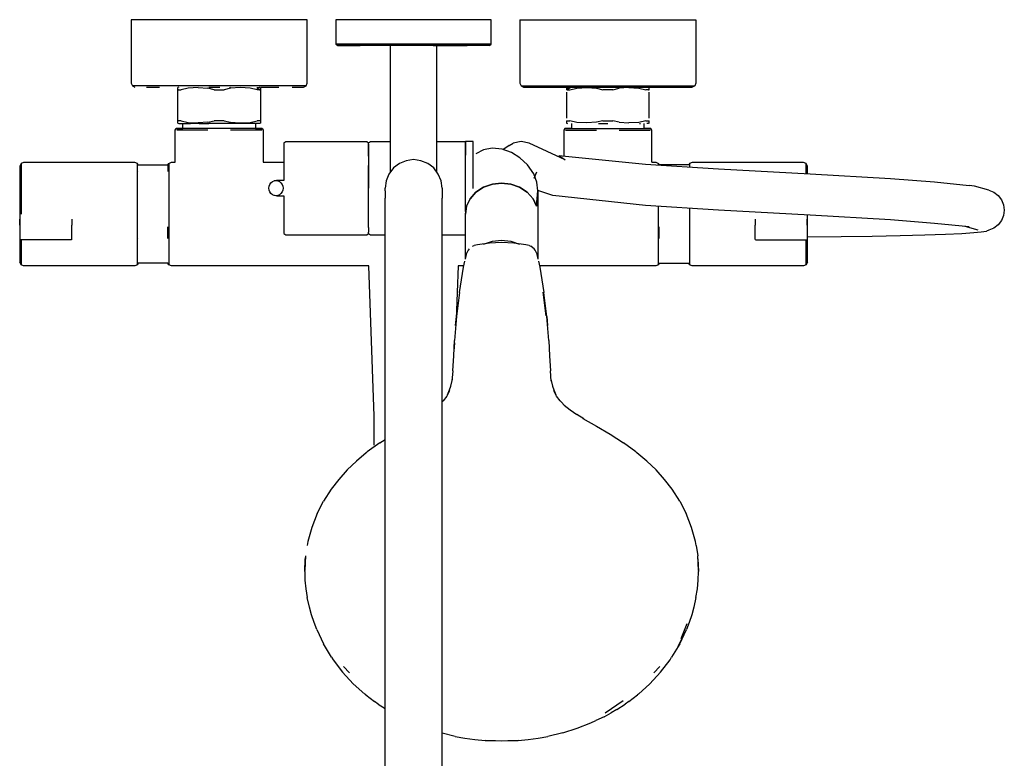
# Model space of a CAD drawing. Extents: x -0.19 to 0.19, y -0.285 to 0.285.
# Drawn here: x -0.19 to 0.19, y 0 to 0.285 of the extents above; entities that cross this region are included whole.
import ezdxf

# ---------------------------------------------------------------- set-up
doc = ezdxf.new("R2010")
doc.units = 0
doc.header["$MEASUREMENT"] = 0

msp = doc.modelspace()

# ---------------------------------------------------------------- linework, layer by layer
at = {"linetype": 'Continuous'}
for p, q in [((-0.1458, 0.284986), (-0.147, 0.284986)), ((-0.147, 0.284986), (-0.147, 0.260486)), ((-0.1424, 0.284986), (-0.1458, 0.284986)), ((-0.137, 0.284986), (-0.1424, 0.284986)), ((-0.1299, 0.284986), (-0.137, 0.284986)), ((-0.1217, 0.284986), (-0.1299, 0.284986)), ((-0.113, 0.284986), (-0.1217, 0.284986)), ((-0.1043, 0.284986), (-0.113, 0.284986)), ((-0.0961, 0.284986), (-0.1043, 0.284986)), ((-0.089, 0.284986), (-0.0961, 0.284986)), ((-0.0836, 0.284986), (-0.089, 0.284986)), ((-0.0802, 0.284986), (-0.0836, 0.284986)), ((-0.079, 0.284986), (-0.0802, 0.284986)), ((-0.079, 0.260486), (-0.079, 0.284986)), ((-0.06692, 0.284986), (-0.068, 0.284986)), ((-0.068, 0.284986), (-0.068, 0.275586)), ((-0.06404, 0.284986), (-0.06692, 0.284986)), ((-0.05924, 0.284986), (-0.06404, 0.284986)), ((-0.05288, 0.284986), (-0.05924, 0.284986)), ((-0.04568, 0.284986), (-0.05288, 0.284986)), ((-0.038, 0.284986), (-0.04568, 0.284986)), ((-0.03032, 0.284986), (-0.038, 0.284986)), ((-0.02312, 0.284986), (-0.03032, 0.284986)), ((-0.01676, 0.284986), (-0.02312, 0.284986)), ((-0.01196, 0.284986), (-0.01676, 0.284986)), ((-0.00908, 0.284986), (-0.01196, 0.284986)), ((-0.008, 0.284986), (-0.00908, 0.284986)), ((-0.008, 0.275586), (-0.008, 0.284986)), ((0.003, 0.284986), (0.003, 0.260486)), ((0.003, 0.284986), (0.0042, 0.284986)), ((0.0042, 0.284986), (0.0076, 0.284986)), ((0.0076, 0.284986), (0.013, 0.284986)), ((0.013, 0.284986), (0.0201, 0.284986)), ((0.0201, 0.284986), (0.0283, 0.284986)), ((0.0283, 0.284986), (0.037, 0.284986)), ((0.037, 0.284986), (0.0457, 0.284986)), ((0.0457, 0.284986), (0.0539, 0.284986)), ((0.0539, 0.284986), (0.061, 0.284986)), ((0.061, 0.284986), (0.0664, 0.284986)), ((0.0664, 0.284986), (0.0698, 0.284986)), ((0.0698, 0.284986), (0.071, 0.284986)), ((0.071, 0.284986), (0.071, 0.260486)), ((-0.06692, 0.275586), (-0.068, 0.275586)), ((-0.068, 0.275586), (-0.06728, 0.274986)), ((-0.0662, 0.274986), (-0.06728, 0.274986)), ((-0.06728, 0.274986), (-0.0662, 0.274986)), ((-0.06404, 0.275586), (-0.06692, 0.275586)), ((-0.06332, 0.274986), (-0.0662, 0.274986)), ((-0.0662, 0.274986), (-0.06332, 0.274986)), ((-0.05924, 0.275586), (-0.06404, 0.275586)), ((-0.05864, 0.274986), (-0.06332, 0.274986)), ((-0.06332, 0.274986), (-0.05864, 0.274986)), ((-0.05288, 0.275586), (-0.05924, 0.275586)), ((-0.05252, 0.274986), (-0.05864, 0.274986)), ((-0.04568, 0.275586), (-0.05288, 0.275586)), ((-0.04556, 0.274986), (-0.05252, 0.274986)), ((-0.047, 0.274986), (-0.047, 0.226168)), ((-0.038, 0.275586), (-0.04568, 0.275586)), ((-0.038, 0.274986), (-0.04556, 0.274986)), ((-0.03032, 0.275586), (-0.038, 0.275586)), ((-0.03044, 0.274986), (-0.038, 0.274986)), ((-0.02348, 0.274986), (-0.03044, 0.274986)), ((-0.03044, 0.274986), (-0.02348, 0.274986)), ((-0.02312, 0.275586), (-0.03032, 0.275586)), ((-0.030188, 0.274986), (-0.029324, 0.274986)), ((-0.029324, 0.274986), (-0.030188, 0.274986)), ((-0.029324, 0.274986), (-0.029, 0.274986)), ((-0.029, 0.274986), (-0.029324, 0.274986)), ((-0.029, 0.226168), (-0.029, 0.274986)), ((-0.01736, 0.274986), (-0.02348, 0.274986)), ((-0.02348, 0.274986), (-0.01736, 0.274986)), ((-0.01676, 0.275586), (-0.02312, 0.275586)), ((-0.01268, 0.274986), (-0.01736, 0.274986)), ((-0.01196, 0.275586), (-0.01676, 0.275586)), ((-0.0098, 0.274986), (-0.01268, 0.274986)), ((-0.00908, 0.275586), (-0.01196, 0.275586)), ((-0.00872, 0.274986), (-0.0098, 0.274986)), ((-0.008, 0.275586), (-0.00908, 0.275586)), ((-0.00872, 0.274986), (-0.008, 0.275586)), ((-0.147, 0.260486), (-0.1465, 0.259486)), ((-0.1453, 0.259486), (-0.1465, 0.259486)), ((-0.1465, 0.259486), (-0.1455, 0.258986)), ((-0.142, 0.259486), (-0.1453, 0.259486)), ((-0.1367, 0.259486), (-0.142, 0.259486)), ((-0.1411, 0.258986), (-0.136, 0.258986)), ((-0.1297, 0.259486), (-0.1367, 0.259486)), ((-0.1216, 0.259486), (-0.1297, 0.259486)), ((-0.128579, 0.258986), (-0.129, 0.258886)), ((-0.129, 0.258746), (-0.129, 0.258886)), ((-0.129, 0.257986), (-0.129, 0.258746)), ((-0.124958, 0.258622), (-0.127629, 0.257986)), ((-0.121144, 0.258784), (-0.124958, 0.258622)), ((-0.113, 0.259486), (-0.1216, 0.259486)), ((-0.121144, 0.258784), (-0.117352, 0.258567)), ((-0.114978, 0.257986), (-0.117352, 0.258567)), ((-0.117042, 0.258986), (-0.113, 0.258986)), ((-0.116481, 0.258986), (-0.112973, 0.258986)), ((-0.116346, 0.258986), (-0.112771, 0.258986)), ((-0.1044, 0.259486), (-0.113, 0.259486)), ((-0.108648, 0.258567), (-0.111022, 0.257986)), ((-0.108648, 0.258567), (-0.108958, 0.258986)), ((-0.104856, 0.258784), (-0.108648, 0.258567)), ((-0.104856, 0.258784), (-0.108648, 0.258567)), ((-0.101042, 0.258622), (-0.104856, 0.258784)), ((-0.101042, 0.258622), (-0.104856, 0.258784)), ((-0.0963, 0.259486), (-0.1044, 0.259486)), ((-0.098371, 0.257986), (-0.101042, 0.258622)), ((-0.098371, 0.257986), (-0.101042, 0.258622)), ((-0.097, 0.258746), (-0.098431, 0.258686)), ((-0.097, 0.258746), (-0.098431, 0.258686)), ((-0.098431, 0.258686), (-0.097337, 0.257986)), ((-0.098431, 0.258686), (-0.097337, 0.257986)), ((-0.097, 0.258886), (-0.097421, 0.258986)), ((-0.097, 0.258886), (-0.097, 0.258746)), ((-0.097, 0.258886), (-0.097, 0.258746)), ((-0.097, 0.258746), (-0.097, 0.257986)), ((-0.0968, 0.258986), (-0.09, 0.258986)), ((-0.0893, 0.259486), (-0.0963, 0.259486)), ((-0.084, 0.259486), (-0.0893, 0.259486)), ((-0.0849, 0.258986), (-0.0817, 0.258986)), ((-0.0807, 0.259486), (-0.084, 0.259486)), ((-0.0817, 0.258986), (-0.0805, 0.258986)), ((-0.0795, 0.259486), (-0.0807, 0.259486)), ((-0.0805, 0.258986), (-0.0795, 0.259486)), ((-0.0795, 0.259486), (-0.079, 0.260486)), ((0.003, 0.260486), (0.0035, 0.259486)), ((0.0035, 0.259486), (0.0045, 0.258986)), ((0.0035, 0.259486), (0.0047, 0.259486)), ((0.0045, 0.258986), (0.0057, 0.258986)), ((0.0047, 0.259486), (0.008, 0.259486)), ((0.0057, 0.258986), (0.0089, 0.258986)), ((0.008, 0.259486), (0.0133, 0.259486)), ((0.0089, 0.258986), (0.014, 0.258986)), ((0.0133, 0.259486), (0.0203, 0.259486)), ((0.014, 0.258986), (0.0208, 0.258986)), ((0.0203, 0.259486), (0.0284, 0.259486)), ((0.0208, 0.258986), (0.0286, 0.258986)), ((0.021, 0.258886), (0.021421, 0.258986)), ((0.021, 0.258886), (0.021, 0.258746)), ((0.021, 0.258886), (0.021, 0.258746)), ((0.021, 0.258746), (0.022432, 0.258686)), ((0.021, 0.258746), (0.022432, 0.258686)), ((0.021, 0.258746), (0.021, 0.257986)), ((0.022432, 0.258686), (0.021337, 0.257986)), ((0.022432, 0.258686), (0.021337, 0.257986)), ((0.022371, 0.257986), (0.025042, 0.258622)), ((0.022371, 0.257986), (0.025042, 0.258622)), ((0.025042, 0.258622), (0.028855, 0.258784)), ((0.025042, 0.258622), (0.028855, 0.258784)), ((0.0284, 0.259486), (0.037, 0.259486)), ((0.0286, 0.258986), (0.036973, 0.258986)), ((0.028855, 0.258784), (0.032648, 0.258567)), ((0.028855, 0.258784), (0.032648, 0.258567)), ((0.032648, 0.258567), (0.032958, 0.258986)), ((0.032648, 0.258567), (0.035023, 0.257986)), ((0.040346, 0.258986), (0.036771, 0.258986)), ((0.040481, 0.258986), (0.036973, 0.258986)), ((0.037, 0.259486), (0.0456, 0.259486)), ((0.037, 0.258986), (0.0454, 0.258986)), ((0.037, 0.258986), (0.041042, 0.258986)), ((0.038977, 0.257986), (0.041352, 0.258567)), ((0.045145, 0.258784), (0.041352, 0.258567)), ((0.045145, 0.258784), (0.048958, 0.258622)), ((0.0454, 0.258986), (0.0532, 0.258986)), ((0.0456, 0.259486), (0.0537, 0.259486)), ((0.048958, 0.258622), (0.051629, 0.257986)), ((0.052579, 0.258986), (0.053, 0.258886)), ((0.053, 0.258746), (0.053, 0.258886)), ((0.053, 0.257986), (0.053, 0.258746)), ((0.0532, 0.258986), (0.06, 0.258986)), ((0.0537, 0.259486), (0.0607, 0.259486)), ((0.06, 0.258986), (0.0651, 0.258986)), ((0.0607, 0.259486), (0.066, 0.259486)), ((0.0651, 0.258986), (0.0683, 0.258986)), ((0.066, 0.259486), (0.0693, 0.259486)), ((0.0683, 0.258986), (0.0695, 0.258986)), ((0.0693, 0.259486), (0.0705, 0.259486)), ((0.0705, 0.259486), (0.0695, 0.258986)), ((0.071, 0.260486), (0.0705, 0.259486)), ((-0.128663, 0.257986), (-0.129, 0.257986)), ((-0.129, 0.257986), (-0.128663, 0.257986)), ((-0.129, 0.256986), (-0.129, 0.257986)), ((-0.129, 0.246986), (-0.129, 0.256986)), ((-0.128663, 0.257986), (-0.127629, 0.257986)), ((-0.114978, 0.257986), (-0.113, 0.257986)), ((-0.113, 0.257986), (-0.111022, 0.257986)), ((-0.097337, 0.257986), (-0.098371, 0.257986)), ((-0.097337, 0.257986), (-0.098371, 0.257986)), ((-0.097337, 0.257986), (-0.097, 0.257986)), ((-0.097, 0.257986), (-0.097, 0.256986)), ((-0.097, 0.256986), (-0.097, 0.246986)), ((0.021337, 0.257986), (0.021, 0.257986)), ((0.021, 0.256986), (0.021, 0.246986)), ((0.021337, 0.257986), (0.022371, 0.257986)), ((0.021337, 0.257986), (0.022371, 0.257986)), ((0.037, 0.257986), (0.035023, 0.257986)), ((0.038977, 0.257986), (0.037, 0.257986)), ((0.052663, 0.257986), (0.051629, 0.257986)), ((0.052663, 0.257986), (0.053, 0.257986)), ((0.053, 0.257986), (0.052663, 0.257986)), ((0.053, 0.246986), (0.053, 0.256986)), ((-0.129, 0.245986), (-0.129, 0.246986)), ((-0.128663, 0.245986), (-0.129, 0.245986)), ((-0.129, 0.245226), (-0.129, 0.245986)), ((-0.129, 0.245086), (-0.129, 0.245226)), ((-0.129, 0.245086), (-0.128579, 0.244986)), ((-0.127629, 0.245986), (-0.128663, 0.245986)), ((-0.128579, 0.244986), (-0.127989, 0.244986)), ((-0.127989, 0.244986), (-0.126474, 0.244986)), ((-0.127629, 0.245986), (-0.124958, 0.24535)), ((-0.127, 0.242986), (-0.127, 0.244988)), ((-0.126474, 0.244986), (-0.124032, 0.244986)), ((-0.125152, 0.244989), (-0.125583, 0.244989)), ((-0.124958, 0.24535), (-0.121144, 0.245188)), ((-0.120747, 0.244986), (-0.124032, 0.244986)), ((-0.117352, 0.245405), (-0.121144, 0.245188)), ((-0.120747, 0.244986), (-0.117042, 0.244986)), ((-0.117352, 0.245405), (-0.114978, 0.245986)), ((-0.113, 0.244986), (-0.117042, 0.244986)), ((-0.113, 0.245986), (-0.114978, 0.245986)), ((-0.111022, 0.245986), (-0.113, 0.245986)), ((-0.108958, 0.244986), (-0.113, 0.244986)), ((-0.109416, 0.24499), (-0.112937, 0.24499)), ((-0.111022, 0.245986), (-0.108648, 0.245405)), ((-0.105253, 0.244986), (-0.108958, 0.244986)), ((-0.108648, 0.245405), (-0.104856, 0.245188)), ((-0.101969, 0.244986), (-0.105253, 0.244986)), ((-0.104856, 0.245188), (-0.101042, 0.24535)), ((-0.099526, 0.244986), (-0.101969, 0.244986)), ((-0.101042, 0.24535), (-0.098371, 0.245986)), ((-0.09801, 0.244986), (-0.099526, 0.244986)), ((-0.099, 0.244988), (-0.099, 0.242986)), ((-0.097337, 0.245986), (-0.098371, 0.245986)), ((-0.097421, 0.244986), (-0.09801, 0.244986)), ((-0.097, 0.245086), (-0.097421, 0.244986)), ((-0.097, 0.245986), (-0.097337, 0.245986)), ((-0.097, 0.246986), (-0.097, 0.245986)), ((-0.097, 0.245986), (-0.097, 0.245226)), ((-0.097, 0.245226), (-0.097, 0.245086)), ((0.021, 0.245986), (0.021337, 0.245986)), ((0.021, 0.245986), (0.021, 0.245226)), ((0.021, 0.245226), (0.021, 0.245086)), ((0.021, 0.245086), (0.021421, 0.244986)), ((0.021337, 0.245986), (0.022371, 0.245986)), ((0.025042, 0.24535), (0.022371, 0.245986)), ((0.023, 0.244988), (0.023, 0.242986)), ((0.028855, 0.245188), (0.025042, 0.24535)), ((0.032648, 0.245405), (0.028855, 0.245188)), ((0.035023, 0.245986), (0.032648, 0.245405)), ((0.033416, 0.24499), (0.036937, 0.24499)), ((0.035023, 0.245986), (0.037, 0.245986)), ((0.037, 0.245986), (0.038977, 0.245986)), ((0.041352, 0.245405), (0.038977, 0.245986)), ((0.041352, 0.245405), (0.045145, 0.245188)), ((0.048958, 0.24535), (0.045145, 0.245188)), ((0.051629, 0.245986), (0.048958, 0.24535)), ((0.049152, 0.244989), (0.049583, 0.244989)), ((0.051, 0.242986), (0.051, 0.244988)), ((0.051629, 0.245986), (0.052663, 0.245986)), ((0.052579, 0.244986), (0.051989, 0.244986)), ((0.053, 0.245086), (0.052579, 0.244986)), ((0.052663, 0.245986), (0.053, 0.245986)), ((0.053, 0.245226), (0.053, 0.245986)), ((0.053, 0.245086), (0.053, 0.245226)), ((-0.13, 0.242386), (-0.129592, 0.242986)), ((-0.13, 0.229986), (-0.13, 0.242386)), ((-0.12898, 0.242986), (-0.129592, 0.242986)), ((-0.129592, 0.242986), (-0.12898, 0.242986)), ((-0.127756, 0.242386), (-0.129388, 0.242386)), ((-0.127348, 0.242986), (-0.12898, 0.242986)), ((-0.12898, 0.242986), (-0.127348, 0.242986)), ((-0.125036, 0.242386), (-0.127756, 0.242386)), ((-0.124696, 0.242986), (-0.127348, 0.242986)), ((-0.127348, 0.242986), (-0.127, 0.242986)), ((-0.121432, 0.242386), (-0.125036, 0.242386)), ((-0.121228, 0.242986), (-0.124696, 0.242986)), ((-0.117352, 0.242386), (-0.121432, 0.242386)), ((-0.117284, 0.242986), (-0.121228, 0.242986)), ((-0.113, 0.242986), (-0.117284, 0.242986)), ((-0.108716, 0.242986), (-0.113, 0.242986)), ((-0.104772, 0.242986), (-0.108716, 0.242986)), ((-0.104568, 0.242386), (-0.108648, 0.242386)), ((-0.101304, 0.242986), (-0.104772, 0.242986)), ((-0.100964, 0.242386), (-0.104568, 0.242386)), ((-0.098652, 0.242986), (-0.101304, 0.242986)), ((-0.098244, 0.242386), (-0.100964, 0.242386)), ((-0.099, 0.242986), (-0.098652, 0.242986)), ((-0.09702, 0.242986), (-0.098652, 0.242986)), ((-0.098652, 0.242986), (-0.09702, 0.242986)), ((-0.096612, 0.242386), (-0.098244, 0.242386)), ((-0.096408, 0.242986), (-0.09702, 0.242986)), ((-0.09702, 0.242986), (-0.096408, 0.242986)), ((-0.096408, 0.242986), (-0.096, 0.242386)), ((-0.096, 0.242386), (-0.096, 0.229986)), ((0.020408, 0.242986), (0.02, 0.242386)), ((0.02, 0.242386), (0.02, 0.232421)), ((0.020408, 0.242986), (0.02102, 0.242986)), ((0.02102, 0.242986), (0.020408, 0.242986)), ((0.020612, 0.242386), (0.022244, 0.242386)), ((0.02102, 0.242986), (0.022652, 0.242986)), ((0.022652, 0.242986), (0.02102, 0.242986)), ((0.022244, 0.242386), (0.024964, 0.242386)), ((0.022652, 0.242986), (0.025304, 0.242986)), ((0.023, 0.242986), (0.022652, 0.242986)), ((0.024964, 0.242386), (0.028568, 0.242386)), ((0.025304, 0.242986), (0.028772, 0.242986)), ((0.028568, 0.242386), (0.032648, 0.242386)), ((0.028772, 0.242986), (0.032716, 0.242986)), ((0.032716, 0.242986), (0.037, 0.242986)), ((0.037, 0.242986), (0.041284, 0.242986)), ((0.041284, 0.242986), (0.045228, 0.242986)), ((0.041352, 0.242386), (0.045432, 0.242386)), ((0.045228, 0.242986), (0.048696, 0.242986)), ((0.045432, 0.242386), (0.049036, 0.242386)), ((0.048696, 0.242986), (0.051348, 0.242986)), ((0.049036, 0.242386), (0.051756, 0.242386)), ((0.051348, 0.242986), (0.051, 0.242986)), ((0.051348, 0.242986), (0.05298, 0.242986)), ((0.05298, 0.242986), (0.051348, 0.242986)), ((0.051756, 0.242386), (0.053388, 0.242386)), ((0.05298, 0.242986), (0.053592, 0.242986)), ((0.053592, 0.242986), (0.05298, 0.242986)), ((0.054, 0.242386), (0.053592, 0.242986)), ((0.054, 0.229986), (0.054, 0.242386)), ((-0.088, 0.237499), (-0.087246, 0.237981)), ((-0.088, 0.237499), (-0.088, 0.236907)), ((-0.088, 0.236907), (-0.088, 0.2352)), ((-0.087246, 0.237981), (-0.056087, 0.237981)), ((-0.056087, 0.237981), (-0.055333, 0.237499)), ((-0.055333, 0.237499), (-0.054579, 0.237981)), ((-0.055333, 0.236907), (-0.055333, 0.237499)), ((-0.055333, 0.236907), (-0.055333, 0.2352)), ((-0.055333, 0.2352), (-0.055333, 0.236907)), ((-0.054579, 0.237981), (-0.047, 0.237981)), ((-0.029, 0.237981), (-0.018, 0.237981)), ((-0.018, 0.237981), (-0.018, 0.237317)), ((-0.015, 0.237981), (-0.018, 0.237981)), ((-0.018, 0.237317), (-0.018, 0.237981)), ((-0.018, 0.237317), (-0.018, 0.235575)), ((-0.018, 0.235575), (-0.018, 0.237317)), ((-0.015, 0.237317), (-0.015, 0.237981)), ((-0.015, 0.235575), (-0.015, 0.237317)), ((-0.00105, 0.236478), (-0.003549, 0.234785)), ((-0.00105, 0.236478), (0.000423, 0.237379)), ((0.003525, 0.237959), (0.000423, 0.237379)), ((0.006617, 0.237337), (0.003525, 0.237959)), ((0.020524, 0.230974), (0.006617, 0.237337)), ((-0.088, 0.2352), (-0.088, 0.232371)), ((-0.088, 0.232371), (-0.088, 0.228787)), ((-0.055333, 0.2352), (-0.055333, 0.232371)), ((-0.055333, 0.232371), (-0.055333, 0.2352)), ((-0.055333, 0.232371), (-0.055333, 0.228787)), ((-0.018, 0.235575), (-0.018, 0.232709)), ((-0.018, 0.232709), (-0.018, 0.235575)), ((-0.018, 0.229053), (-0.018, 0.232709)), ((-0.018, 0.229053), (-0.018, 0.232709)), ((-0.015, 0.232709), (-0.015, 0.235575)), ((-0.015, 0.229053), (-0.015, 0.232709)), ((-0.010992, 0.234823), (-0.013946, 0.233282)), ((-0.007667, 0.235407), (-0.010992, 0.234823)), ((-0.003759, 0.235051), (-0.007667, 0.235407)), ((-0.000255, 0.233746), (-0.003759, 0.235051)), ((0.00307, 0.231747), (-0.000255, 0.233746)), ((0.018029, 0.232618), (0.020524, 0.230974)), ((0.018029, 0.232618), (0.051504, 0.229275)), ((-0.189492, 0.229507), (-0.19, 0.228513)), ((-0.19, 0.228513), (-0.19, 0.227925)), ((-0.188476, 0.2299), (-0.189492, 0.229507)), ((-0.189492, 0.229507), (-0.189492, 0.228845)), ((-0.189492, 0.228845), (-0.189492, 0.226894)), ((-0.167, 0.2299), (-0.188476, 0.2299)), ((-0.145524, 0.2299), (-0.167, 0.2299)), ((-0.144508, 0.229507), (-0.145524, 0.2299)), ((-0.14424, 0.228983), (-0.144508, 0.229507)), ((-0.144508, 0.228845), (-0.144508, 0.229507)), ((-0.144508, 0.226894), (-0.144508, 0.228845)), ((-0.144245, 0.228986), (-0.132776, 0.228986)), ((-0.132776, 0.228986), (-0.132801, 0.228264)), ((-0.132798, 0.228262), (-0.132784, 0.226453)), ((-0.132771, 0.228986), (-0.132492, 0.22951)), ((-0.132492, 0.22951), (-0.131476, 0.229986)), ((-0.132492, 0.22951), (-0.132492, 0.228843)), ((-0.132492, 0.228843), (-0.132492, 0.226938)), ((-0.131476, 0.229986), (-0.13, 0.229986)), ((-0.096, 0.229986), (-0.088, 0.229986)), ((-0.088, 0.228787), (-0.088, 0.224519)), ((-0.055333, 0.228787), (-0.055333, 0.224519)), ((-0.055333, 0.224519), (-0.055333, 0.228787)), ((-0.043456, 0.229534), (-0.045788, 0.227774)), ((-0.040816, 0.23059), (-0.043456, 0.229534)), ((-0.038, 0.230986), (-0.040816, 0.23059)), ((-0.035184, 0.23059), (-0.038, 0.230986)), ((-0.032544, 0.229534), (-0.035184, 0.23059)), ((-0.030212, 0.227774), (-0.032544, 0.229534)), ((-0.018, 0.224651), (-0.018, 0.229053)), ((-0.018, 0.224651), (-0.018, 0.229053)), ((-0.015, 0.224651), (-0.015, 0.229053)), ((0.005945, 0.22894), (0.00307, 0.231747)), ((0.008461, 0.225534), (0.005945, 0.22894)), ((0.051504, 0.229275), (0.079652, 0.2275)), ((0.054, 0.229986), (0.055476, 0.229986)), ((0.055476, 0.229986), (0.056492, 0.22951)), ((0.056492, 0.228961), (0.056492, 0.22951)), ((0.056492, 0.22951), (0.056771, 0.228986)), ((0.056766, 0.228986), (0.056768, 0.228943)), ((0.068241, 0.228986), (0.056776, 0.228986)), ((0.068508, 0.229507), (0.06824, 0.228983)), ((0.069524, 0.2299), (0.068508, 0.229507)), ((0.068508, 0.229507), (0.068508, 0.228845)), ((0.068508, 0.228845), (0.068508, 0.228203)), ((0.091, 0.2299), (0.069524, 0.2299)), ((0.112476, 0.2299), (0.091, 0.2299)), ((0.113492, 0.229507), (0.112476, 0.2299)), ((0.114, 0.228513), (0.113492, 0.229507)), ((0.113492, 0.228845), (0.113492, 0.229507)), ((0.113492, 0.226894), (0.113492, 0.228845)), ((0.114, 0.227925), (0.114, 0.228513)), ((-0.19, 0.227925), (-0.19, 0.226048)), ((-0.19, 0.226048), (-0.19, 0.223142)), ((-0.189492, 0.226894), (-0.189492, 0.223847)), ((-0.144508, 0.223847), (-0.144508, 0.226894)), ((-0.144233, 0.226453), (-0.14422, 0.226414)), ((-0.132492, 0.226938), (-0.132492, 0.223796)), ((-0.088, 0.224519), (-0.088, 0.222986)), ((-0.055333, 0.224519), (-0.055333, 0.219935)), ((-0.055333, 0.219935), (-0.055333, 0.224519)), ((-0.047548, 0.225442), (-0.048604, 0.222802)), ((-0.045788, 0.227774), (-0.047548, 0.225442)), ((-0.028452, 0.225442), (-0.030212, 0.227774)), ((-0.027396, 0.222802), (-0.028452, 0.225442)), ((-0.018, 0.219906), (-0.018, 0.224651)), ((-0.018, 0.219906), (-0.018, 0.224651)), ((-0.015, 0.219906), (-0.015, 0.224651)), ((0.00943, 0.226149), (0.008449, 0.223735)), ((0.00963, 0.222246), (0.008461, 0.225534)), ((0.079652, 0.2275), (0.115021, 0.225571)), ((0.113492, 0.225655), (0.113492, 0.226894)), ((0.114, 0.226048), (0.114, 0.227925)), ((0.114, 0.225627), (0.114, 0.226048)), ((0.115021, 0.225571), (0.146071, 0.223745)), ((-0.19, 0.223142), (-0.19, 0.219279)), ((-0.189492, 0.223847), (-0.189492, 0.219751)), ((-0.144508, 0.219751), (-0.144508, 0.223847)), ((-0.132492, 0.223796), (-0.132492, 0.2197)), ((-0.093846, 0.219986), (-0.093745, 0.220742)), ((-0.093745, 0.220742), (-0.093474, 0.221438)), ((-0.093474, 0.221438), (-0.093035, 0.22205)), ((-0.093035, 0.22205), (-0.09246, 0.222518)), ((-0.09246, 0.222518), (-0.091805, 0.222806)), ((-0.091805, 0.222806), (-0.091095, 0.222914)), ((-0.091805, 0.222806), (-0.091611, 0.222878)), ((-0.091611, 0.222878), (-0.09089, 0.222986)), ((-0.091095, 0.222914), (-0.090385, 0.222806)), ((-0.088, 0.222986), (-0.09089, 0.222986)), ((-0.090385, 0.222806), (-0.089731, 0.222518)), ((-0.089731, 0.222518), (-0.089155, 0.22205)), ((-0.089155, 0.22205), (-0.088716, 0.221438)), ((-0.088716, 0.221438), (-0.088445, 0.220742)), ((-0.088445, 0.220742), (-0.088344, 0.219986)), ((-0.048604, 0.222802), (-0.049, 0.219986)), ((-0.027, 0.219986), (-0.027396, 0.222802)), ((-0.010944, 0.220344), (-0.007584, 0.22149)), ((-0.007584, 0.22149), (-0.010944, 0.220344)), ((-0.007584, 0.22149), (-0.004, 0.221919)), ((-0.004, 0.221919), (-0.007584, 0.22149)), ((-0.004, 0.221919), (-0.000416, 0.22149)), ((-0.000416, 0.22149), (-0.004, 0.221919)), ((-0.000416, 0.22149), (0.002944, 0.220344)), ((0.002944, 0.220344), (-0.000416, 0.22149)), ((0.01, 0.218986), (0.00963, 0.222246)), ((0.146071, 0.223745), (0.163005, 0.22238)), ((0.163005, 0.22238), (0.176461, 0.221024)), ((0.178496, 0.220741), (0.176461, 0.221024)), ((0.184048, 0.21919), (0.178496, 0.220741)), ((-0.19, 0.219279), (-0.19, 0.214744)), ((-0.189492, 0.219751), (-0.189492, 0.214982)), ((-0.144508, 0.214982), (-0.144508, 0.219751)), ((-0.132492, 0.2197), (-0.132492, 0.215034)), ((-0.093745, 0.21923), (-0.093846, 0.219986)), ((-0.093474, 0.218534), (-0.093745, 0.21923)), ((-0.093035, 0.217922), (-0.093474, 0.218534)), ((-0.09246, 0.217454), (-0.093035, 0.217922)), ((-0.091805, 0.217166), (-0.09246, 0.217454)), ((-0.091095, 0.217058), (-0.091805, 0.217166)), ((-0.091611, 0.217094), (-0.091805, 0.217166)), ((-0.09089, 0.216986), (-0.091611, 0.217094)), ((-0.090385, 0.217166), (-0.091095, 0.217058)), ((-0.09089, 0.216986), (-0.088, 0.216986)), ((-0.089731, 0.217454), (-0.090385, 0.217166)), ((-0.089155, 0.217922), (-0.089731, 0.217454)), ((-0.088716, 0.218534), (-0.089155, 0.217922)), ((-0.088445, 0.21923), (-0.088716, 0.218534)), ((-0.088344, 0.219986), (-0.088445, 0.21923)), ((-0.088, 0.216986), (-0.088, 0.215454)), ((-0.055333, 0.215454), (-0.055333, 0.219935)), ((-0.049, 0.218998), (-0.049, 0.219986)), ((-0.049, 0.218998), (-0.049, 0.216101)), ((-0.027, 0.219986), (-0.027, 0.218998)), ((-0.027, 0.218998), (-0.027, 0.216101)), ((-0.018, 0.215301), (-0.018, 0.219906)), ((-0.018, 0.215301), (-0.018, 0.219906)), ((-0.016152, 0.215905), (-0.013912, 0.218435)), ((-0.013912, 0.218435), (-0.016152, 0.215905)), ((-0.013912, 0.218435), (-0.010944, 0.220344)), ((-0.010944, 0.220344), (-0.013912, 0.218435)), ((0.002944, 0.220344), (0.005912, 0.218435)), ((0.005912, 0.218435), (0.002944, 0.220344)), ((0.005912, 0.218435), (0.008152, 0.215905)), ((0.008152, 0.215905), (0.005912, 0.218435)), ((0.009496, 0.213041), (0.01, 0.218986)), ((0.01, 0.218986), (0.009496, 0.213041)), ((0.015711, 0.217109), (0.009982, 0.219146)), ((0.01, 0.218986), (0.01, 0.192651)), ((0.051504, 0.213279), (0.015711, 0.217109)), ((0.184048, 0.21919), (0.185968, 0.218422)), ((0.185968, 0.218422), (0.187664, 0.217142)), ((0.187664, 0.217142), (0.188944, 0.215447)), ((-0.19, 0.214744), (-0.19, 0.209952)), ((-0.189492, 0.214982), (-0.189492, 0.209981)), ((-0.144508, 0.209981), (-0.144508, 0.214982)), ((-0.132492, 0.215034), (-0.132492, 0.209986)), ((-0.088, 0.215454), (-0.088, 0.211202)), ((-0.055333, 0.211202), (-0.055333, 0.215454)), ((-0.055333, 0.211202), (-0.055333, 0.215454)), ((-0.049, 0.211492), (-0.049, 0.216101)), ((-0.027, 0.211492), (-0.027, 0.216101)), ((-0.018, 0.210986), (-0.018, 0.215301)), ((-0.018, 0.210986), (-0.018, 0.215301)), ((-0.018, 0.209986), (-0.017496, 0.213041)), ((-0.017496, 0.213041), (-0.018, 0.209986)), ((-0.017496, 0.213041), (-0.016152, 0.215905)), ((-0.016152, 0.215905), (-0.017496, 0.213041)), ((0.008152, 0.215905), (0.009496, 0.213041)), ((0.009496, 0.213041), (0.008152, 0.215905)), ((0.079652, 0.211504), (0.051504, 0.213279)), ((0.056492, 0.209986), (0.056492, 0.212965)), ((0.188944, 0.215447), (0.189712, 0.213527)), ((0.189712, 0.213527), (0.19, 0.21148)), ((-0.19, 0.209952), (-0.19, 0.205179)), ((-0.144508, 0.204933), (-0.144508, 0.209981)), ((-0.132492, 0.209986), (-0.132492, 0.204938)), ((-0.088, 0.211202), (-0.088, 0.207598)), ((-0.055333, 0.207598), (-0.055333, 0.211202)), ((-0.055333, 0.207598), (-0.055333, 0.211202)), ((-0.049, 0.205486), (-0.049, 0.211492)), ((-0.027, 0.205486), (-0.027, 0.211492)), ((-0.018, 0.192651), (-0.018, 0.209986)), ((0.056492, 0.204938), (0.056492, 0.209986)), ((0.068508, 0.212207), (0.068508, 0.209981)), ((0.068508, 0.209981), (0.068508, 0.204933)), ((0.115021, 0.209575), (0.079652, 0.211504)), ((0.114, 0.205179), (0.114, 0.209631)), ((0.146071, 0.207749), (0.115021, 0.209575)), ((0.189712, 0.209432), (0.188944, 0.207513)), ((0.19, 0.21148), (0.189712, 0.209432)), ((-0.1899, 0.205689), (-0.1899, 0.208018)), ((-0.1899, 0.205689), (-0.1899, 0.205407)), ((-0.1899, 0.205407), (-0.1899, 0.204971)), ((-0.1699, 0.208018), (-0.1699, 0.205689)), ((-0.1699, 0.205407), (-0.1699, 0.205689)), ((-0.1699, 0.204971), (-0.1699, 0.205407)), ((-0.088, 0.207598), (-0.088, 0.204845)), ((-0.055333, 0.204845), (-0.055333, 0.207598)), ((-0.049, -0.105208), (-0.049, 0.205486)), ((-0.027, -0.105208), (-0.027, 0.205486)), ((0.0939, 0.208018), (0.0939, 0.205689)), ((0.0939, 0.205407), (0.0939, 0.205689)), ((0.0939, 0.204971), (0.0939, 0.205407)), ((0.1139, 0.205689), (0.1139, 0.208018)), ((0.1139, 0.205689), (0.1139, 0.205407)), ((0.1139, 0.205407), (0.1139, 0.204971)), ((0.163005, 0.206384), (0.146071, 0.207749)), ((0.176461, 0.205028), (0.163005, 0.206384)), ((0.187664, 0.205817), (0.185968, 0.204538)), ((0.188944, 0.207513), (0.187664, 0.205817)), ((-0.19, 0.205179), (-0.19, 0.200752)), ((-0.1899, 0.204971), (-0.1899, 0.204392)), ((-0.1899, 0.204392), (-0.1899, 0.203712)), ((-0.1899, 0.203712), (-0.1899, 0.202993)), ((-0.1899, 0.202993), (-0.1899, 0.202277)), ((-0.1899, 0.202277), (-0.1899, 0.201613)), ((-0.1899, 0.201613), (-0.1899, 0.201034)), ((-0.1699, 0.204392), (-0.1699, 0.204971)), ((-0.1699, 0.203712), (-0.1699, 0.204392)), ((-0.1699, 0.202993), (-0.1699, 0.203712)), ((-0.1699, 0.202277), (-0.1699, 0.202993)), ((-0.1699, 0.201613), (-0.1699, 0.202277)), ((-0.1699, 0.201034), (-0.1699, 0.201613)), ((-0.144508, 0.20023), (-0.144508, 0.204933)), ((-0.132784, 0.200577), (-0.132798, 0.2051)), ((-0.132492, 0.204938), (-0.132492, 0.200272)), ((-0.088, 0.204845), (-0.088, 0.203069)), ((-0.088, 0.203069), (-0.088, 0.202473)), ((-0.088, 0.202473), (-0.087246, 0.201991)), ((-0.087246, 0.201991), (-0.056087, 0.201991)), ((-0.056087, 0.201991), (-0.055333, 0.202473)), ((-0.055333, 0.204845), (-0.055333, 0.203069)), ((-0.055333, 0.202473), (-0.055333, 0.203069)), ((-0.055333, 0.202473), (-0.054579, 0.201991)), ((-0.054579, 0.201991), (-0.049, 0.201991)), ((-0.027, 0.201991), (-0.018, 0.201991)), ((0.056492, 0.200272), (0.056492, 0.204938)), ((0.056789, 0.200577), (0.056802, 0.2051)), ((0.068508, 0.204933), (0.068508, 0.20023)), ((0.0939, 0.204392), (0.0939, 0.204971)), ((0.0939, 0.203712), (0.0939, 0.204392)), ((0.0939, 0.202993), (0.0939, 0.203712)), ((0.0939, 0.202277), (0.0939, 0.202993)), ((0.0939, 0.201613), (0.0939, 0.202277)), ((0.0939, 0.201034), (0.0939, 0.201613)), ((0.1139, 0.204971), (0.1139, 0.204392)), ((0.1139, 0.204392), (0.1139, 0.203712)), ((0.1139, 0.203712), (0.1139, 0.202993)), ((0.1139, 0.202993), (0.1139, 0.202277)), ((0.1139, 0.202277), (0.1139, 0.201613)), ((0.1139, 0.201613), (0.1139, 0.201034)), ((0.114, 0.200752), (0.114, 0.205179)), ((0.127, 0.201322), (0.138964, 0.201503)), ((0.138964, 0.201503), (0.149782, 0.201719)), ((0.149782, 0.201719), (0.159269, 0.201964)), ((0.159269, 0.201964), (0.167263, 0.202235)), ((0.167263, 0.202235), (0.173627, 0.202528)), ((0.173627, 0.202528), (0.178252, 0.202837)), ((0.179952, 0.20377), (0.174862, 0.205189)), ((0.178252, 0.202837), (0.181059, 0.203156)), ((0.181059, 0.203156), (0.183089, 0.203438)), ((0.184048, 0.20377), (0.183089, 0.203438)), ((0.185968, 0.204538), (0.184048, 0.20377)), ((-0.19, 0.200752), (-0.19, 0.196897)), ((-0.1899, 0.201034), (-0.1899, 0.200583)), ((-0.1899, 0.200583), (-0.1899, 0.200307)), ((-0.1899, 0.200307), (-0.1899, 0.200219)), ((-0.189646, 0.20007), (-0.1899, 0.200219)), ((-0.189138, 0.200011), (-0.189646, 0.20007)), ((-0.189492, 0.20023), (-0.189492, 0.196215)), ((-0.1799, 0.200011), (-0.189138, 0.200011)), ((-0.170662, 0.200011), (-0.1799, 0.200011)), ((-0.170154, 0.20007), (-0.170662, 0.200011)), ((-0.1699, 0.200219), (-0.170154, 0.20007)), ((-0.1699, 0.200583), (-0.1699, 0.201034)), ((-0.1699, 0.200307), (-0.1699, 0.200583)), ((-0.1699, 0.200219), (-0.1699, 0.200307)), ((-0.144508, 0.196215), (-0.144508, 0.20023)), ((-0.144219, 0.200527), (-0.144233, 0.200577)), ((-0.132492, 0.200272), (-0.132492, 0.196176)), ((-0.015303, 0.197558), (-0.014653, 0.197831)), ((-0.013378, 0.198174), (-0.014653, 0.197831)), ((-0.008732, 0.198785), (-0.013378, 0.198174)), ((-0.010944, 0.198344), (-0.007584, 0.19949)), ((-0.004, 0.199019), (-0.008732, 0.198785)), ((-0.007584, 0.19949), (-0.004, 0.199919)), ((-0.004, 0.199919), (-0.000416, 0.19949)), ((0.000732, 0.198785), (-0.004, 0.199019)), ((-0.000416, 0.19949), (0.002944, 0.198344)), ((0.005378, 0.198174), (0.000732, 0.198785)), ((0.006653, 0.197831), (0.005378, 0.198174)), ((0.006653, 0.197831), (0.007303, 0.197558)), ((0.056492, 0.196176), (0.056492, 0.200272)), ((0.068508, 0.20023), (0.068508, 0.196215)), ((0.0939, 0.200583), (0.0939, 0.201034)), ((0.0939, 0.200307), (0.0939, 0.200583)), ((0.0939, 0.200219), (0.0939, 0.200307)), ((0.0939, 0.200219), (0.094154, 0.20007)), ((0.094154, 0.20007), (0.094662, 0.200011)), ((0.094662, 0.200011), (0.1039, 0.200011)), ((0.1039, 0.200011), (0.113138, 0.200011)), ((0.113138, 0.200011), (0.113646, 0.20007)), ((0.113492, 0.196215), (0.113492, 0.20023)), ((0.113646, 0.20007), (0.1139, 0.200219)), ((0.1139, 0.201034), (0.1139, 0.200583)), ((0.1139, 0.200583), (0.1139, 0.200307)), ((0.1139, 0.200307), (0.1139, 0.200219)), ((0.114, 0.201177), (0.114095, 0.201178)), ((0.114, 0.196897), (0.114, 0.200752)), ((0.114095, 0.201178), (0.127, 0.201322)), ((-0.19, 0.196897), (-0.19, 0.193889)), ((-0.19, 0.193889), (-0.19, 0.192048)), ((-0.189492, 0.196215), (-0.189492, 0.193073)), ((-0.144508, 0.193073), (-0.144508, 0.196215)), ((-0.132492, 0.196176), (-0.132492, 0.193034)), ((-0.018, 0.192651), (-0.017395, 0.195019)), ((-0.017042, 0.195809), (-0.017395, 0.195019)), ((-0.016911, 0.196107), (-0.017042, 0.195809)), ((-0.016576, 0.196555), (-0.016911, 0.196107)), ((0.008071, 0.196978), (0.007303, 0.197558)), ((0.008576, 0.196555), (0.008071, 0.196978)), ((0.008911, 0.196107), (0.008576, 0.196555)), ((0.009042, 0.195809), (0.008911, 0.196107)), ((0.009395, 0.195019), (0.009042, 0.195809)), ((0.009395, 0.195019), (0.01, 0.192651)), ((0.056492, 0.193034), (0.056492, 0.196176)), ((0.068508, 0.196215), (0.068508, 0.193073)), ((0.113492, 0.193073), (0.113492, 0.196215)), ((0.114, 0.193889), (0.114, 0.196897)), ((0.114, 0.192048), (0.114, 0.193889)), ((-0.19, 0.192048), (-0.19, 0.191459)), ((-0.189492, 0.190465), (-0.19, 0.191459)), ((-0.189492, 0.193073), (-0.189492, 0.191097)), ((-0.189492, 0.191097), (-0.189492, 0.190465)), ((-0.188476, 0.190072), (-0.189492, 0.190465)), ((-0.167, 0.190072), (-0.188476, 0.190072)), ((-0.145524, 0.190072), (-0.167, 0.190072)), ((-0.144508, 0.190465), (-0.145524, 0.190072)), ((-0.144508, 0.191097), (-0.144508, 0.193073)), ((-0.144508, 0.190465), (-0.144508, 0.191097)), ((-0.14424, 0.190989), (-0.144508, 0.190465)), ((-0.132771, 0.190986), (-0.144242, 0.190986)), ((-0.132492, 0.190462), (-0.132771, 0.190986)), ((-0.132492, 0.193034), (-0.132492, 0.191129)), ((-0.132492, 0.191129), (-0.132492, 0.190462)), ((-0.131476, 0.189986), (-0.132492, 0.190462)), ((-0.01868, 0.189503), (-0.018231, 0.191851)), ((0.010231, 0.191851), (0.01068, 0.189503)), ((0.056492, 0.190462), (0.055476, 0.189986)), ((0.056492, 0.191129), (0.056492, 0.193034)), ((0.056492, 0.190462), (0.056492, 0.191129)), ((0.056771, 0.190986), (0.056492, 0.190462)), ((0.056771, 0.190986), (0.068242, 0.190986)), ((0.068508, 0.190465), (0.06824, 0.190989)), ((0.068508, 0.193073), (0.068508, 0.191097)), ((0.068508, 0.191097), (0.068508, 0.190465)), ((0.069524, 0.190072), (0.068508, 0.190465)), ((0.091, 0.190072), (0.069524, 0.190072)), ((0.112476, 0.190072), (0.091, 0.190072)), ((0.113492, 0.190465), (0.112476, 0.190072)), ((0.113492, 0.191097), (0.113492, 0.193073)), ((0.114, 0.191459), (0.113492, 0.190465)), ((0.113492, 0.190465), (0.113492, 0.191097)), ((0.114, 0.191459), (0.114, 0.192048)), ((-0.055244, 0.189986), (-0.131476, 0.189986)), ((-0.053158, 0.132068), (-0.055244, 0.189986)), ((-0.020756, 0.189986), (-0.021497, 0.169419)), ((-0.018588, 0.189986), (-0.020756, 0.189986)), ((-0.020223, 0.179765), (-0.01868, 0.189503)), ((0.055476, 0.189986), (0.010588, 0.189986)), ((0.01068, 0.189503), (0.012223, 0.179765)), ((-0.020223, 0.179765), (-0.021382, 0.170506)), ((0.013192, 0.170783), (0.011967, 0.179864)), ((0.013382, 0.170506), (0.012223, 0.179765)), ((-0.021382, 0.170506), (-0.022188, 0.161214)), ((-0.021754, 0.166986), (-0.021382, 0.170506)), ((0.013382, 0.170506), (0.013754, 0.166986)), ((0.014188, 0.161214), (0.013382, 0.170506)), ((-0.022511, 0.155243), (-0.022188, 0.161214)), ((-0.02224, 0.160285), (-0.022451, 0.157133)), ((0.014188, 0.161214), (0.014511, 0.155243)), ((-0.022803, 0.149453), (-0.022511, 0.155243)), ((0.014511, 0.155243), (0.014803, 0.149453)), ((-0.022803, 0.149453), (-0.023167, 0.14552)), ((0.015167, 0.14552), (0.014803, 0.149453)), ((-0.023641, 0.14355), (-0.022985, 0.146342)), ((0.014985, 0.146342), (0.015641, 0.14355)), ((-0.024095, 0.141779), (-0.0252, 0.13978)), ((-0.024899, 0.140225), (-0.024082, 0.142136)), ((-0.024082, 0.142136), (-0.023641, 0.14355)), ((0.015641, 0.14355), (0.016082, 0.142136)), ((0.016082, 0.142136), (0.016899, 0.140225)), ((0.0172, 0.13978), (0.016095, 0.141779)), ((-0.0266, 0.137897), (-0.027, 0.137484)), ((-0.0252, 0.13978), (-0.0266, 0.137897)), ((0.0186, 0.137897), (0.0172, 0.13978)), ((0.02069, 0.135738), (0.0186, 0.137897)), ((0.020197, 0.136256), (0.022495, 0.134402)), ((0.022495, 0.134402), (0.025015, 0.132664)), ((-0.053158, 0.129982), (-0.053158, 0.132068)), ((-0.053158, 0.127931), (-0.053158, 0.129982)), ((0.027731, 0.130932), (0.025015, 0.132664)), ((0.027731, 0.130932), (0.027376, 0.13113)), ((0.027376, 0.13113), (0.032602, 0.128113)), ((-0.053158, 0.125951), (-0.053158, 0.127931)), ((-0.053158, 0.124076), (-0.053158, 0.125951)), ((0.032602, 0.128113), (0.037855, 0.125035)), ((-0.050969, 0.121755), (-0.055836, 0.118198)), ((-0.053158, 0.122338), (-0.053158, 0.124076)), ((-0.053158, 0.120766), (-0.053158, 0.122338)), ((-0.050969, 0.121755), (-0.049, 0.123018)), ((0.037855, 0.125035), (0.042969, 0.121755)), ((0.047836, 0.118198), (0.042969, 0.121755)), ((-0.056232, 0.117896), (-0.060042, 0.11468)), ((-0.056232, 0.117896), (-0.055836, 0.118198)), ((0.047836, 0.118198), (0.048232, 0.117896)), ((0.052042, 0.11468), (0.048232, 0.117896)), ((-0.060042, 0.11468), (-0.063589, 0.111253)), ((0.055589, 0.111253), (0.052042, 0.11468)), ((-0.063589, 0.111253), (-0.066849, 0.107624)), ((0.058849, 0.107624), (0.055589, 0.111253)), ((-0.066849, 0.107624), (-0.069794, 0.103801)), ((0.061794, 0.103801), (0.058849, 0.107624)), ((-0.069794, 0.103801), (-0.072729, 0.099223)), ((0.064729, 0.099223), (0.061794, 0.103801)), ((-0.075183, 0.094439), (-0.072729, 0.099223)), ((0.064729, 0.099223), (0.067183, 0.094439)), ((-0.075183, 0.094439), (-0.077276, 0.089113)), ((0.069276, 0.089113), (0.067183, 0.094439)), ((-0.077276, 0.089113), (-0.078781, 0.083653)), ((0.070781, 0.083653), (0.069276, 0.089113)), ((-0.078781, 0.083653), (-0.07905, 0.082049)), ((0.07105, 0.082049), (0.070781, 0.083653)), ((0.07105, 0.082049), (0.071684, 0.078104)), ((-0.08, 0.072095), (-0.07978, 0.076902)), ((-0.079684, 0.078104), (-0.079985, 0.072513)), ((-0.079684, 0.078104), (-0.07978, 0.076902)), ((0.07178, 0.076902), (0.071684, 0.078104)), ((0.071985, 0.072513), (0.071684, 0.078104)), ((0.07178, 0.076902), (0.072, 0.072095)), ((-0.08, 0.072095), (-0.079985, 0.072513)), ((0.071985, 0.072513), (0.072, 0.072095)), ((-0.08, 0.072095), (-0.07989, 0.068752)), ((-0.07989, 0.068752), (-0.079559, 0.065412)), ((0.071559, 0.065412), (0.07189, 0.068752)), ((0.07189, 0.068752), (0.072, 0.072095)), ((-0.079559, 0.065412), (-0.07901, 0.062084)), ((0.07101, 0.062084), (0.071559, 0.065412)), ((-0.078216, 0.058347), (-0.07901, 0.062084)), ((0.07101, 0.062084), (0.070216, 0.058347)), ((-0.077394, 0.055368), (-0.078216, 0.058347)), ((0.070216, 0.058347), (0.069394, 0.055368)), ((-0.076396, 0.05243), (-0.077394, 0.055368)), ((0.069394, 0.055368), (0.068396, 0.05243)), ((-0.07538, 0.049749), (-0.076396, 0.05243)), ((-0.07538, 0.049749), (-0.072773, 0.04418)), ((0.06417, 0.043206), (0.06738, 0.049749)), ((0.064773, 0.04418), (0.06738, 0.049749)), ((0.067518, 0.051828), (0.065178, 0.046157)), ((0.068396, 0.05243), (0.06738, 0.049749)), ((-0.069607, 0.03897), (-0.072773, 0.04418)), ((0.064773, 0.04418), (0.061607, 0.03897)), ((-0.069607, 0.03897), (-0.069022, 0.038033)), ((-0.069022, 0.038033), (-0.065372, 0.033223)), ((0.057372, 0.033223), (0.061022, 0.038033)), ((0.061022, 0.038033), (0.061607, 0.03897)), ((-0.065004, 0.035383), (-0.062707, 0.032972)), ((0.054707, 0.032972), (0.057004, 0.035383)), ((-0.065372, 0.033223), (-0.061249, 0.028761)), ((0.053249, 0.028761), (0.057372, 0.033223)), ((-0.061249, 0.028761), (-0.056801, 0.024799)), ((0.048801, 0.024799), (0.053249, 0.028761)), ((-0.056397, 0.024481), (-0.056801, 0.024799)), ((-0.056397, 0.024481), (-0.053037, 0.021892)), ((0.045037, 0.021892), (0.048397, 0.024481)), ((0.048801, 0.024799), (0.048397, 0.024481)), ((-0.051667, 0.020903), (-0.053037, 0.021892)), ((-0.051667, 0.020903), (-0.049, 0.019184)), ((0.042842, 0.022121), (0.035907, 0.017376)), ((0.040448, 0.018828), (0.043667, 0.020903)), ((0.045037, 0.021892), (0.043667, 0.020903)), ((0.035552, 0.016062), (0.032349, 0.014524)), ((0.035552, 0.016062), (0.038219, 0.017517)), ((0.040448, 0.018828), (0.038219, 0.017517)), ((0.019639, 0.009853), (0.025149, 0.011578)), ((0.025149, 0.011578), (0.030482, 0.013661)), ((0.030482, 0.013661), (0.032349, 0.014524)), ((-0.021892, 0.008475), (-0.027, 0.0097)), ((-0.021892, 0.008475), (-0.01814, 0.007792)), ((-0.01814, 0.007792), (-0.014301, 0.007267)), ((0.006301, 0.007267), (0.01014, 0.007792)), ((0.01014, 0.007792), (0.013892, 0.008475)), ((0.019639, 0.009853), (0.013892, 0.008475)), ((-0.014301, 0.007267), (-0.010382, 0.006903)), ((-0.006383, 0.006745), (-0.010382, 0.006903)), ((-0.010382, 0.006903), (-0.004, 0.00668)), ((-0.004, 0.00668), (0.002382, 0.006903)), ((0.002382, 0.006903), (-0.001617, 0.006745)), ((0.002382, 0.006903), (0.006301, 0.007267))]:
    msp.add_line(p, q, dxfattribs=at)

doc.saveas('drawing.dxf')
